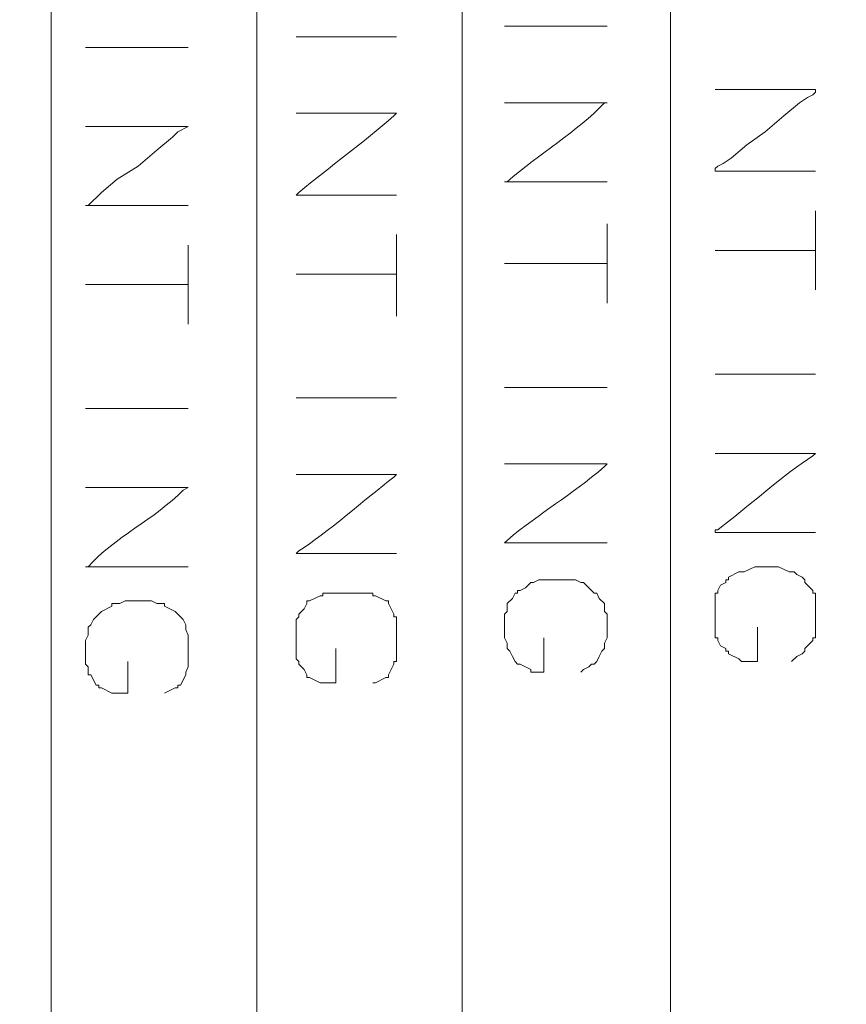
# Model space of a CAD drawing. Units: millimetres. Extents: x -95 to 95, y -136 to 137.
# Drawn here: x 55 to 61, y -129 to -121 of the extents above; entities that cross this region are included whole.
import ezdxf

# ---------------------------------------------------------------- set-up
doc = ezdxf.new("R2010")
doc.units = ezdxf.units.MM
doc.header["$MEASUREMENT"] = 0
doc.layers.add('layer 1', color=7, linetype='Continuous')

msp = doc.modelspace()

# ---------------------------------------------------------------- linework, layer by layer
at = {"layer": 'layer 1', "lineweight": 25}
msp.add_open_spline([(95.3558, -136.4826), (95.3558, -136.4826), (-95.377, -136.4826), (-95.377, -136.4826), (-95.377, -136.4826), (-95.377, -136.4826), (-95.377, 136.5462), (-95.377, 136.5462), (-95.377, 136.5462), (-95.377, 136.5462), (95.3558, 136.5462), (95.3558, 136.5462), (95.3558, 136.5462), (95.3558, 136.5462), (95.3558, -136.4826), (95.3558, -136.4826)], degree=3, knots=[0, 0, 0, 0, 0.2, 0.2, 0.2, 0.2, 0.4, 0.4, 0.4, 0.4, 0.6, 0.6, 0.6, 0.6, 1, 1, 1, 1], dxfattribs=at)
at = {"layer": 'layer 1', "lineweight": 15}
for points, knots in [([(54.9698, -81.8515), (54.9698, -81.8515), (54.9698, -81.8727), (54.9698, -81.8727), (54.9698, -81.8727), (54.9698, -99.2999), (54.9698, -116.7271), (54.9698, -134.1543), (54.9698, -134.1543), (54.9698, -134.1543), (54.9698, -134.1755), (54.9698, -134.1755)], [0, 0, 0, 0, 0.25, 0.25, 0.25, 0.25, 0.5, 0.5, 0.5, 0.5, 1, 1, 1, 1]), ([(56.6208, -81.8515), (56.6208, -81.8515), (56.6208, -81.8727), (56.6208, -81.8727), (56.6208, -81.8727), (56.6208, -99.2999), (56.6208, -116.7271), (56.6208, -134.1543), (56.6208, -134.1543), (56.6208, -134.1543), (56.6208, -134.1755), (56.6208, -134.1755)], [0, 0, 0, 0, 0.25, 0.25, 0.25, 0.25, 0.5, 0.5, 0.5, 0.5, 1, 1, 1, 1]), ([(58.2718, -134.1755), (58.2718, -134.1755), (58.2718, -134.1543), (58.2718, -134.1543), (58.2718, -134.1543), (58.2718, -116.7271), (58.2718, -99.2999), (58.2718, -81.8727), (58.2718, -81.8727), (58.2718, -81.8727), (58.2718, -81.8515), (58.2718, -81.8515)], [0, 0, 0, 0, 0.25, 0.25, 0.25, 0.25, 0.5, 0.5, 0.5, 0.5, 1, 1, 1, 1]), ([(59.944, -81.8515), (59.944, -81.8515), (59.944, -81.8727), (59.944, -81.8727), (59.944, -81.8727), (59.944, -99.2999), (59.944, -116.7271), (59.944, -134.1543), (59.944, -134.1543), (59.944, -134.1543), (59.944, -134.1755), (59.944, -134.1755)], [0, 0, 0, 0, 0.25, 0.25, 0.25, 0.25, 0.5, 0.5, 0.5, 0.5, 1, 1, 1, 1]), ([(58.6105, -120.8828), (58.6105, -120.8828), (58.6317, -120.8828), (58.6317, -120.8828), (58.6317, -120.8828), (58.8927, -120.8828), (59.1538, -120.8828), (59.4148, -120.8828), (59.4148, -120.8828), (59.4148, -120.8828), (59.436, -120.8828), (59.436, -120.8828)], [0, 0, 0, 0, 0.25, 0.25, 0.25, 0.25, 0.5, 0.5, 0.5, 0.5, 1, 1, 1, 1]), ([(56.9383, -120.9675), (56.9383, -120.9675), (56.9595, -120.9675), (56.9595, -120.9675), (56.9595, -120.9675), (57.2135, -120.9675), (57.4675, -120.9675), (57.7215, -120.9675), (57.7215, -120.9675), (57.7215, -120.9675), (57.7427, -120.9675), (57.7427, -120.9675)], [0, 0, 0, 0, 0.25, 0.25, 0.25, 0.25, 0.5, 0.5, 0.5, 0.5, 1, 1, 1, 1]), ([(55.245, -121.0522), (55.245, -121.0522), (55.2662, -121.0522), (55.2662, -121.0522), (55.2662, -121.0522), (55.5202, -121.0522), (55.7742, -121.0522), (56.0282, -121.0522), (56.0282, -121.0522), (56.0282, -121.0522), (56.0705, -121.0522), (56.0705, -121.0522)], [0, 0, 0, 0, 0.25, 0.25, 0.25, 0.25, 0.5, 0.5, 0.5, 0.5, 1, 1, 1, 1]), ([(61.1082, -121.3908), (61.1082, -121.3908), (61.087, -121.3908), (61.087, -121.3908), (61.087, -121.3908), (60.833, -121.3908), (60.579, -121.3908), (60.325, -121.3908), (60.325, -121.3908), (60.325, -121.3908), (60.3038, -121.3908), (60.3038, -121.3908)], [0, 0, 0, 0, 0.25, 0.25, 0.25, 0.25, 0.5, 0.5, 0.5, 0.5, 1, 1, 1, 1]), ([(61.1082, -121.3908), (61.1082, -121.3908), (61.1082, -121.412), (61.1082, -121.412), (61.1082, -121.412), (61.1082, -121.412), (61.087, -121.4332), (61.087, -121.4332), (61.087, -121.4332), (61.087, -121.4332), (61.0447, -121.4543), (61.0447, -121.4543), (61.0447, -121.4543), (61.0447, -121.4543), (60.9812, -121.4967), (60.9812, -121.4967), (60.9812, -121.4967), (60.9812, -121.4967), (60.8542, -121.6025), (60.8542, -121.6025), (60.8542, -121.6025), (60.8542, -121.6025), (60.706, -121.7295), (60.706, -121.7295), (60.706, -121.7295), (60.706, -121.7295), (60.5578, -121.8353), (60.5578, -121.8353), (60.5578, -121.8353), (60.5578, -121.8353), (60.4308, -121.9412), (60.4308, -121.9412), (60.4308, -121.9412), (60.4308, -121.9412), (60.3673, -121.9835), (60.3673, -121.9835), (60.3673, -121.9835), (60.3673, -121.9835), (60.325, -122.0047), (60.325, -122.0047), (60.325, -122.0047), (60.325, -122.0047), (60.3038, -122.0258), (60.3038, -122.0258), (60.3038, -122.0258), (60.3038, -122.0258), (60.3038, -122.047), (60.3038, -122.047)], [0, 0, 0, 0, 0.076923, 0.076923, 0.076923, 0.076923, 0.153846, 0.153846, 0.153846, 0.153846, 0.230769, 0.230769, 0.230769, 0.230769, 0.307692, 0.307692, 0.307692, 0.307692, 0.384615, 0.384615, 0.384615, 0.384615, 0.461538, 0.461538, 0.461538, 0.461538, 0.538462, 0.538462, 0.538462, 0.538462, 0.615385, 0.615385, 0.615385, 0.615385, 0.692308, 0.692308, 0.692308, 0.692308, 0.769231, 0.769231, 0.769231, 0.769231, 0.846154, 0.846154, 0.846154, 0.846154, 1, 1, 1, 1]), ([(59.436, -121.4967), (59.436, -121.4967), (59.4148, -121.4967), (59.4148, -121.4967), (59.4148, -121.4967), (59.1538, -121.4967), (58.8927, -121.4967), (58.6317, -121.4967), (58.6317, -121.4967), (58.6317, -121.4967), (58.6105, -121.4967), (58.6105, -121.4967)], [0, 0, 0, 0, 0.25, 0.25, 0.25, 0.25, 0.5, 0.5, 0.5, 0.5, 1, 1, 1, 1]), ([(59.436, -121.4967), (59.436, -121.4967), (59.4148, -121.4967), (59.4148, -121.4967), (59.4148, -121.4967), (59.1905, -121.7316), (58.8952, -121.9017), (58.6317, -122.1317), (58.6317, -122.1317), (58.6317, -122.1317), (58.6105, -122.1317), (58.6105, -122.1317)], [0, 0, 0, 0, 0.25, 0.25, 0.25, 0.25, 0.5, 0.5, 0.5, 0.5, 1, 1, 1, 1]), ([(57.7427, -121.5813), (57.7427, -121.5813), (57.7215, -121.5813), (57.7215, -121.5813), (57.7215, -121.5813), (57.4675, -121.5813), (57.2135, -121.5813), (56.9595, -121.5813), (56.9595, -121.5813), (56.9595, -121.5813), (56.9383, -121.5813), (56.9383, -121.5813)], [0, 0, 0, 0, 0.25, 0.25, 0.25, 0.25, 0.5, 0.5, 0.5, 0.5, 1, 1, 1, 1]), ([(57.7427, -121.5813), (57.7427, -121.5813), (57.7215, -121.6025), (57.7215, -121.6025), (57.7215, -121.6025), (57.4756, -121.8173), (57.2057, -122.0107), (56.9595, -122.2163), (56.9595, -122.2163), (56.9595, -122.2163), (56.9383, -122.2375), (56.9383, -122.2375)], [0, 0, 0, 0, 0.25, 0.25, 0.25, 0.25, 0.5, 0.5, 0.5, 0.5, 1, 1, 1, 1]), ([(56.0705, -121.6872), (56.0705, -121.6872), (56.0282, -121.6872), (56.0282, -121.6872), (56.0282, -121.6872), (55.7742, -121.6872), (55.5202, -121.6872), (55.2662, -121.6872), (55.2662, -121.6872), (55.2662, -121.6872), (55.245, -121.6872), (55.245, -121.6872)], [0, 0, 0, 0, 0.25, 0.25, 0.25, 0.25, 0.5, 0.5, 0.5, 0.5, 1, 1, 1, 1]), ([(56.0705, -121.6872), (56.0705, -121.6872), (55.9858, -121.7295), (55.9858, -121.7295), (55.9858, -121.7295), (55.9858, -121.7295), (55.9435, -121.7718), (55.9435, -121.7718), (55.9435, -121.7718), (55.9435, -121.7718), (55.8165, -121.8777), (55.8165, -121.8777), (55.8165, -121.8777), (55.8165, -121.8777), (55.6683, -122.0047), (55.6683, -122.0047), (55.6683, -122.0047), (55.6683, -122.0047), (55.499, -122.1105), (55.499, -122.1105), (55.499, -122.1105), (55.499, -122.1105), (55.372, -122.2163), (55.372, -122.2163), (55.372, -122.2163), (55.372, -122.2163), (55.2662, -122.3222), (55.2662, -122.3222), (55.2662, -122.3222), (55.2662, -122.3222), (55.245, -122.3222), (55.245, -122.3222)], [0, 0, 0, 0, 0.111111, 0.111111, 0.111111, 0.111111, 0.222222, 0.222222, 0.222222, 0.222222, 0.333333, 0.333333, 0.333333, 0.333333, 0.444444, 0.444444, 0.444444, 0.444444, 0.555556, 0.555556, 0.555556, 0.555556, 0.666667, 0.666667, 0.666667, 0.666667, 0.777778, 0.777778, 0.777778, 0.777778, 1, 1, 1, 1]), ([(61.1082, -122.047), (61.1082, -122.047), (61.087, -122.047), (61.087, -122.047), (61.087, -122.047), (60.833, -122.047), (60.579, -122.047), (60.325, -122.047), (60.325, -122.047), (60.325, -122.047), (60.3038, -122.047), (60.3038, -122.047)], [0, 0, 0, 0, 0.25, 0.25, 0.25, 0.25, 0.5, 0.5, 0.5, 0.5, 1, 1, 1, 1]), ([(59.436, -122.1317), (59.436, -122.1317), (59.4148, -122.1317), (59.4148, -122.1317), (59.4148, -122.1317), (59.1538, -122.1317), (58.8927, -122.1317), (58.6317, -122.1317), (58.6317, -122.1317), (58.6317, -122.1317), (58.6105, -122.1317), (58.6105, -122.1317)], [0, 0, 0, 0, 0.25, 0.25, 0.25, 0.25, 0.5, 0.5, 0.5, 0.5, 1, 1, 1, 1]), ([(57.7427, -122.2375), (57.7427, -122.2375), (57.7215, -122.2375), (57.7215, -122.2375), (57.7215, -122.2375), (57.4675, -122.2375), (57.2135, -122.2375), (56.9595, -122.2375), (56.9595, -122.2375), (56.9595, -122.2375), (56.9383, -122.2375), (56.9383, -122.2375)], [0, 0, 0, 0, 0.25, 0.25, 0.25, 0.25, 0.5, 0.5, 0.5, 0.5, 1, 1, 1, 1]), ([(56.0705, -122.3222), (56.0705, -122.3222), (56.0282, -122.3222), (56.0282, -122.3222), (56.0282, -122.3222), (55.7742, -122.3222), (55.5202, -122.3222), (55.2662, -122.3222), (55.2662, -122.3222), (55.2662, -122.3222), (55.245, -122.3222), (55.245, -122.3222)], [0, 0, 0, 0, 0.25, 0.25, 0.25, 0.25, 0.5, 0.5, 0.5, 0.5, 1, 1, 1, 1]), ([(61.1082, -122.3645), (61.1082, -122.3645), (61.1082, -122.3857), (61.1082, -122.3857), (61.1082, -122.3857), (61.1082, -122.5832), (61.1082, -122.7808), (61.1082, -122.9783), (61.1082, -122.9783), (61.1082, -122.9783), (61.1082, -122.9995), (61.1082, -122.9995)], [0, 0, 0, 0, 0.25, 0.25, 0.25, 0.25, 0.5, 0.5, 0.5, 0.5, 1, 1, 1, 1]), ([(59.436, -122.4703), (59.436, -122.4703), (59.436, -122.4915), (59.436, -122.4915), (59.436, -122.4915), (59.436, -122.6891), (59.436, -122.8866), (59.436, -123.0842), (59.436, -123.0842), (59.436, -123.0842), (59.436, -123.1053), (59.436, -123.1053)], [0, 0, 0, 0, 0.25, 0.25, 0.25, 0.25, 0.5, 0.5, 0.5, 0.5, 1, 1, 1, 1]), ([(57.7427, -122.555), (57.7427, -122.555), (57.7427, -122.5762), (57.7427, -122.5762), (57.7427, -122.5762), (57.7427, -122.7808), (57.7427, -122.9854), (57.7427, -123.19), (57.7427, -123.19), (57.7427, -123.19), (57.7427, -123.2112), (57.7427, -123.2112)], [0, 0, 0, 0, 0.25, 0.25, 0.25, 0.25, 0.5, 0.5, 0.5, 0.5, 1, 1, 1, 1]), ([(56.0705, -122.6397), (56.0705, -122.6397), (56.0705, -122.6608), (56.0705, -122.6608), (56.0705, -122.6608), (56.0705, -122.8584), (56.0705, -123.0559), (56.0705, -123.2535), (56.0705, -123.2535), (56.0705, -123.2535), (56.0705, -123.2747), (56.0705, -123.2747)], [0, 0, 0, 0, 0.25, 0.25, 0.25, 0.25, 0.5, 0.5, 0.5, 0.5, 1, 1, 1, 1]), ([(60.3038, -122.682), (60.3038, -122.682), (60.325, -122.682), (60.325, -122.682), (60.325, -122.682), (60.579, -122.682), (60.833, -122.682), (61.087, -122.682), (61.087, -122.682), (61.087, -122.682), (61.1082, -122.682), (61.1082, -122.682)], [0, 0, 0, 0, 0.25, 0.25, 0.25, 0.25, 0.5, 0.5, 0.5, 0.5, 1, 1, 1, 1]), ([(58.6105, -122.7878), (58.6105, -122.7878), (58.6317, -122.7878), (58.6317, -122.7878), (58.6317, -122.7878), (58.8927, -122.7878), (59.1538, -122.7878), (59.4148, -122.7878), (59.4148, -122.7878), (59.4148, -122.7878), (59.436, -122.7878), (59.436, -122.7878)], [0, 0, 0, 0, 0.25, 0.25, 0.25, 0.25, 0.5, 0.5, 0.5, 0.5, 1, 1, 1, 1]), ([(56.9383, -122.8725), (56.9383, -122.8725), (56.9595, -122.8725), (56.9595, -122.8725), (56.9595, -122.8725), (57.2135, -122.8725), (57.4675, -122.8725), (57.7215, -122.8725), (57.7215, -122.8725), (57.7215, -122.8725), (57.7427, -122.8725), (57.7427, -122.8725)], [0, 0, 0, 0, 0.25, 0.25, 0.25, 0.25, 0.5, 0.5, 0.5, 0.5, 1, 1, 1, 1]), ([(55.245, -122.9572), (55.245, -122.9572), (55.2662, -122.9572), (55.2662, -122.9572), (55.2662, -122.9572), (55.5202, -122.9572), (55.7742, -122.9572), (56.0282, -122.9572), (56.0282, -122.9572), (56.0282, -122.9572), (56.0705, -122.9572), (56.0705, -122.9572)], [0, 0, 0, 0, 0.25, 0.25, 0.25, 0.25, 0.5, 0.5, 0.5, 0.5, 1, 1, 1, 1]), ([(60.3038, -123.6768), (60.3038, -123.6768), (60.325, -123.6768), (60.325, -123.6768), (60.325, -123.6768), (60.579, -123.6768), (60.833, -123.6768), (61.087, -123.6768), (61.087, -123.6768), (61.087, -123.6768), (61.1082, -123.6768), (61.1082, -123.6768)], [0, 0, 0, 0, 0.25, 0.25, 0.25, 0.25, 0.5, 0.5, 0.5, 0.5, 1, 1, 1, 1]), ([(58.6105, -123.7827), (58.6105, -123.7827), (58.6317, -123.7827), (58.6317, -123.7827), (58.6317, -123.7827), (58.8927, -123.7827), (59.1538, -123.7827), (59.4148, -123.7827), (59.4148, -123.7827), (59.4148, -123.7827), (59.436, -123.7827), (59.436, -123.7827)], [0, 0, 0, 0, 0.25, 0.25, 0.25, 0.25, 0.5, 0.5, 0.5, 0.5, 1, 1, 1, 1]), ([(56.9383, -123.8673), (56.9383, -123.8673), (56.9595, -123.8673), (56.9595, -123.8673), (56.9595, -123.8673), (57.2135, -123.8673), (57.4675, -123.8673), (57.7215, -123.8673), (57.7215, -123.8673), (57.7215, -123.8673), (57.7427, -123.8673), (57.7427, -123.8673)], [0, 0, 0, 0, 0.25, 0.25, 0.25, 0.25, 0.5, 0.5, 0.5, 0.5, 1, 1, 1, 1]), ([(55.245, -123.952), (55.245, -123.952), (55.2662, -123.952), (55.2662, -123.952), (55.2662, -123.952), (55.5202, -123.952), (55.7742, -123.952), (56.0282, -123.952), (56.0282, -123.952), (56.0282, -123.952), (56.0705, -123.952), (56.0705, -123.952)], [0, 0, 0, 0, 0.25, 0.25, 0.25, 0.25, 0.5, 0.5, 0.5, 0.5, 1, 1, 1, 1]), ([(61.1082, -124.3118), (61.1082, -124.3118), (61.087, -124.3118), (61.087, -124.3118), (61.087, -124.3118), (60.833, -124.3118), (60.579, -124.3118), (60.325, -124.3118), (60.325, -124.3118), (60.325, -124.3118), (60.3038, -124.3118), (60.3038, -124.3118)], [0, 0, 0, 0, 0.25, 0.25, 0.25, 0.25, 0.5, 0.5, 0.5, 0.5, 1, 1, 1, 1]), ([(61.1082, -124.3118), (61.1082, -124.3118), (61.087, -124.333), (61.087, -124.333), (61.087, -124.333), (60.8711, -124.4685), (60.549, -124.7542), (60.325, -124.9257), (60.325, -124.9257), (60.325, -124.9257), (60.3038, -124.9257), (60.3038, -124.9257), (60.3038, -124.9257), (60.3038, -124.9257), (60.3038, -124.9468), (60.3038, -124.9468)], [0, 0, 0, 0, 0.2, 0.2, 0.2, 0.2, 0.4, 0.4, 0.4, 0.4, 0.6, 0.6, 0.6, 0.6, 1, 1, 1, 1]), ([(59.436, -124.3965), (59.436, -124.3965), (59.4148, -124.3965), (59.4148, -124.3965), (59.4148, -124.3965), (59.1538, -124.3965), (58.8927, -124.3965), (58.6317, -124.3965), (58.6317, -124.3965), (58.6317, -124.3965), (58.6105, -124.3965), (58.6105, -124.3965)], [0, 0, 0, 0, 0.25, 0.25, 0.25, 0.25, 0.5, 0.5, 0.5, 0.5, 1, 1, 1, 1]), ([(59.436, -124.3965), (59.436, -124.3965), (59.4148, -124.4177), (59.4148, -124.4177), (59.4148, -124.4177), (59.1294, -124.6636), (58.9132, -124.774), (58.6317, -125.0103), (58.6317, -125.0103), (58.6317, -125.0103), (58.6105, -125.0315), (58.6105, -125.0315)], [0, 0, 0, 0, 0.25, 0.25, 0.25, 0.25, 0.5, 0.5, 0.5, 0.5, 1, 1, 1, 1]), ([(57.7427, -124.4812), (57.7427, -124.4812), (57.7215, -124.4812), (57.7215, -124.4812), (57.7215, -124.4812), (57.4675, -124.4812), (57.2135, -124.4812), (56.9595, -124.4812), (56.9595, -124.4812), (56.9595, -124.4812), (56.9383, -124.4812), (56.9383, -124.4812)], [0, 0, 0, 0, 0.25, 0.25, 0.25, 0.25, 0.5, 0.5, 0.5, 0.5, 1, 1, 1, 1]), ([(57.7427, -124.4812), (57.7427, -124.4812), (57.7215, -124.5023), (57.7215, -124.5023), (57.7215, -124.5023), (57.4975, -124.6738), (57.1754, -124.9595), (56.9595, -125.095), (56.9595, -125.095), (56.9595, -125.095), (56.9383, -125.1162), (56.9383, -125.1162)], [0, 0, 0, 0, 0.25, 0.25, 0.25, 0.25, 0.5, 0.5, 0.5, 0.5, 1, 1, 1, 1]), ([(56.0705, -124.587), (56.0705, -124.587), (56.0282, -124.587), (56.0282, -124.587), (56.0282, -124.587), (55.7742, -124.587), (55.5202, -124.587), (55.2662, -124.587), (55.2662, -124.587), (55.2662, -124.587), (55.245, -124.587), (55.245, -124.587)], [0, 0, 0, 0, 0.25, 0.25, 0.25, 0.25, 0.5, 0.5, 0.5, 0.5, 1, 1, 1, 1]), ([(56.0705, -124.587), (56.0705, -124.587), (56.0282, -124.6082), (56.0282, -124.6082), (56.0282, -124.6082), (55.8066, -124.835), (55.4732, -124.9895), (55.2662, -125.222), (55.2662, -125.222), (55.2662, -125.222), (55.245, -125.222), (55.245, -125.222)], [0, 0, 0, 0, 0.25, 0.25, 0.25, 0.25, 0.5, 0.5, 0.5, 0.5, 1, 1, 1, 1]), ([(61.1082, -124.9468), (61.1082, -124.9468), (61.087, -124.9468), (61.087, -124.9468), (61.087, -124.9468), (60.833, -124.9468), (60.579, -124.9468), (60.325, -124.9468), (60.325, -124.9468), (60.325, -124.9468), (60.3038, -124.9468), (60.3038, -124.9468)], [0, 0, 0, 0, 0.25, 0.25, 0.25, 0.25, 0.5, 0.5, 0.5, 0.5, 1, 1, 1, 1]), ([(59.436, -125.0315), (59.436, -125.0315), (59.4148, -125.0315), (59.4148, -125.0315), (59.4148, -125.0315), (59.1538, -125.0315), (58.8927, -125.0315), (58.6317, -125.0315), (58.6317, -125.0315), (58.6317, -125.0315), (58.6105, -125.0315), (58.6105, -125.0315)], [0, 0, 0, 0, 0.25, 0.25, 0.25, 0.25, 0.5, 0.5, 0.5, 0.5, 1, 1, 1, 1]), ([(57.7427, -125.1162), (57.7427, -125.1162), (57.7215, -125.1162), (57.7215, -125.1162), (57.7215, -125.1162), (57.4675, -125.1162), (57.2135, -125.1162), (56.9595, -125.1162), (56.9595, -125.1162), (56.9595, -125.1162), (56.9383, -125.1162), (56.9383, -125.1162)], [0, 0, 0, 0, 0.25, 0.25, 0.25, 0.25, 0.5, 0.5, 0.5, 0.5, 1, 1, 1, 1]), ([(56.0705, -125.222), (56.0705, -125.222), (56.0282, -125.222), (56.0282, -125.222), (56.0282, -125.222), (55.7742, -125.222), (55.5202, -125.222), (55.2662, -125.222), (55.2662, -125.222), (55.2662, -125.222), (55.245, -125.222), (55.245, -125.222)], [0, 0, 0, 0, 0.25, 0.25, 0.25, 0.25, 0.5, 0.5, 0.5, 0.5, 1, 1, 1, 1]), ([(60.6425, -125.222), (60.6425, -125.222), (60.6213, -125.222), (60.6213, -125.222), (60.6213, -125.222), (60.6213, -125.222), (60.5367, -125.2643), (60.5367, -125.2643), (60.5367, -125.2643), (60.5367, -125.2643), (60.5155, -125.2643), (60.5155, -125.2643)], [0, 0, 0, 0, 0.25, 0.25, 0.25, 0.25, 0.5, 0.5, 0.5, 0.5, 1, 1, 1, 1]), ([(60.9177, -125.2643), (60.9177, -125.2643), (60.8965, -125.2643), (60.8965, -125.2643), (60.8965, -125.2643), (60.8965, -125.2643), (60.8118, -125.222), (60.8118, -125.222), (60.8118, -125.222), (60.8118, -125.222), (60.7907, -125.222), (60.7907, -125.222)], [0, 0, 0, 0, 0.25, 0.25, 0.25, 0.25, 0.5, 0.5, 0.5, 0.5, 1, 1, 1, 1]), ([(60.5155, -125.2643), (60.5155, -125.2643), (60.4943, -125.2643), (60.4943, -125.2643), (60.4943, -125.2643), (60.4943, -125.2643), (60.4097, -125.3067), (60.4097, -125.3067), (60.4097, -125.3067), (60.4097, -125.3067), (60.4097, -125.3278), (60.4097, -125.3278), (60.4097, -125.3278), (60.4097, -125.3278), (60.3885, -125.3278), (60.3885, -125.3278)], [0, 0, 0, 0, 0.2, 0.2, 0.2, 0.2, 0.4, 0.4, 0.4, 0.4, 0.6, 0.6, 0.6, 0.6, 1, 1, 1, 1]), ([(60.9177, -125.2643), (60.9177, -125.2643), (60.9388, -125.2643), (60.9388, -125.2643), (60.9388, -125.2643), (60.9388, -125.2643), (60.96, -125.2855), (60.96, -125.2855), (60.96, -125.2855), (60.96, -125.2855), (61.0023, -125.3067), (61.0023, -125.3067), (61.0023, -125.3067), (61.0023, -125.3067), (61.0235, -125.3278), (61.0235, -125.3278)], [0, 0, 0, 0, 0.2, 0.2, 0.2, 0.2, 0.4, 0.4, 0.4, 0.4, 0.6, 0.6, 0.6, 0.6, 1, 1, 1, 1]), ([(58.8433, -125.349), (58.8433, -125.349), (58.8222, -125.349), (58.8222, -125.349), (58.8222, -125.349), (58.8222, -125.349), (58.7798, -125.3913), (58.7798, -125.3913), (58.7798, -125.3913), (58.7798, -125.3913), (58.7375, -125.4125), (58.7375, -125.4125), (58.7375, -125.4125), (58.7375, -125.4125), (58.7163, -125.4125), (58.7163, -125.4125), (58.7163, -125.4125), (58.7163, -125.4125), (58.7163, -125.4337), (58.7163, -125.4337)], [0, 0, 0, 0, 0.166667, 0.166667, 0.166667, 0.166667, 0.333333, 0.333333, 0.333333, 0.333333, 0.5, 0.5, 0.5, 0.5, 0.666667, 0.666667, 0.666667, 0.666667, 1, 1, 1, 1]), ([(58.9492, -125.3278), (58.9492, -125.3278), (58.8857, -125.3278), (58.8857, -125.3278), (58.8857, -125.3278), (58.8857, -125.3278), (58.8433, -125.349), (58.8433, -125.349)], [0, 0, 0, 0, 0.333333, 0.333333, 0.333333, 0.333333, 1, 1, 1, 1]), ([(59.2243, -125.349), (59.2243, -125.349), (59.182, -125.3278), (59.182, -125.3278), (59.182, -125.3278), (59.182, -125.3278), (59.1185, -125.3278), (59.1185, -125.3278)], [0, 0, 0, 0, 0.333333, 0.333333, 0.333333, 0.333333, 1, 1, 1, 1]), ([(59.2243, -125.349), (59.2243, -125.349), (59.2455, -125.349), (59.2455, -125.349), (59.2455, -125.349), (59.2455, -125.349), (59.2878, -125.3913), (59.2878, -125.3913), (59.2878, -125.3913), (59.2878, -125.3913), (59.309, -125.4125), (59.309, -125.4125), (59.309, -125.4125), (59.309, -125.4125), (59.3302, -125.4337), (59.3302, -125.4337)], [0, 0, 0, 0, 0.2, 0.2, 0.2, 0.2, 0.4, 0.4, 0.4, 0.4, 0.6, 0.6, 0.6, 0.6, 1, 1, 1, 1]), ([(60.3885, -125.3278), (60.3885, -125.3278), (60.3885, -125.349), (60.3885, -125.349), (60.3885, -125.349), (60.3885, -125.349), (60.3462, -125.3702), (60.3462, -125.3702), (60.3462, -125.3702), (60.3462, -125.3702), (60.325, -125.4125), (60.325, -125.4125), (60.325, -125.4125), (60.325, -125.4125), (60.325, -125.4337), (60.325, -125.4337)], [0, 0, 0, 0, 0.2, 0.2, 0.2, 0.2, 0.4, 0.4, 0.4, 0.4, 0.6, 0.6, 0.6, 0.6, 1, 1, 1, 1]), ([(61.0235, -125.3278), (61.0235, -125.3278), (61.0235, -125.349), (61.0235, -125.349), (61.0235, -125.349), (61.0235, -125.349), (61.087, -125.4125), (61.087, -125.4125), (61.087, -125.4125), (61.087, -125.4125), (61.087, -125.4337), (61.087, -125.4337)], [0, 0, 0, 0, 0.25, 0.25, 0.25, 0.25, 0.5, 0.5, 0.5, 0.5, 1, 1, 1, 1]), ([(57.15, -125.4337), (57.15, -125.4337), (57.15, -125.4548), (57.15, -125.4548), (57.15, -125.4548), (57.15, -125.4548), (57.1288, -125.4548), (57.1288, -125.4548), (57.1288, -125.4548), (57.1288, -125.4548), (57.0442, -125.4972), (57.0442, -125.4972), (57.0442, -125.4972), (57.0442, -125.4972), (57.023, -125.4972), (57.023, -125.4972)], [0, 0, 0, 0, 0.2, 0.2, 0.2, 0.2, 0.4, 0.4, 0.4, 0.4, 0.6, 0.6, 0.6, 0.6, 1, 1, 1, 1]), ([(57.5522, -125.4337), (57.5522, -125.4337), (57.5522, -125.4548), (57.5522, -125.4548), (57.5522, -125.4548), (57.5522, -125.4548), (57.5733, -125.4548), (57.5733, -125.4548), (57.5733, -125.4548), (57.5733, -125.4548), (57.658, -125.4972), (57.658, -125.4972), (57.658, -125.4972), (57.658, -125.4972), (57.6792, -125.4972), (57.6792, -125.4972)], [0, 0, 0, 0, 0.2, 0.2, 0.2, 0.2, 0.4, 0.4, 0.4, 0.4, 0.6, 0.6, 0.6, 0.6, 1, 1, 1, 1]), ([(58.7163, -125.4337), (58.7163, -125.4337), (58.6952, -125.4337), (58.6952, -125.4337), (58.6952, -125.4337), (58.6952, -125.4337), (58.674, -125.476), (58.674, -125.476), (58.674, -125.476), (58.674, -125.476), (58.6317, -125.5183), (58.6317, -125.5183)], [0, 0, 0, 0, 0.25, 0.25, 0.25, 0.25, 0.5, 0.5, 0.5, 0.5, 1, 1, 1, 1]), ([(59.3302, -125.4337), (59.3302, -125.4337), (59.3513, -125.4337), (59.3513, -125.4337), (59.3513, -125.4337), (59.3513, -125.4337), (59.3725, -125.476), (59.3725, -125.476), (59.3725, -125.476), (59.3725, -125.476), (59.4148, -125.5183), (59.4148, -125.5183)], [0, 0, 0, 0, 0.25, 0.25, 0.25, 0.25, 0.5, 0.5, 0.5, 0.5, 1, 1, 1, 1]), ([(60.325, -125.4337), (60.325, -125.4337), (60.3038, -125.4337), (60.3038, -125.4337), (60.3038, -125.4337), (60.3038, -125.4337), (60.3038, -125.5183), (60.3038, -125.5183)], [0, 0, 0, 0, 0.333333, 0.333333, 0.333333, 0.333333, 1, 1, 1, 1]), ([(61.1082, -125.5183), (61.1082, -125.5183), (61.1082, -125.4337), (61.1082, -125.4337), (61.1082, -125.4337), (61.1082, -125.4337), (61.087, -125.4337), (61.087, -125.4337)], [0, 0, 0, 0, 0.333333, 0.333333, 0.333333, 0.333333, 1, 1, 1, 1]), ([(55.4778, -125.5183), (55.4778, -125.5183), (55.4567, -125.5183), (55.4567, -125.5183), (55.4567, -125.5183), (55.4567, -125.5183), (55.4567, -125.5395), (55.4567, -125.5395), (55.4567, -125.5395), (55.4567, -125.5395), (55.372, -125.5818), (55.372, -125.5818), (55.372, -125.5818), (55.372, -125.5818), (55.3508, -125.603), (55.3508, -125.603)], [0, 0, 0, 0, 0.2, 0.2, 0.2, 0.2, 0.4, 0.4, 0.4, 0.4, 0.6, 0.6, 0.6, 0.6, 1, 1, 1, 1]), ([(55.5837, -125.4972), (55.5837, -125.4972), (55.5625, -125.4972), (55.5625, -125.4972), (55.5625, -125.4972), (55.5625, -125.4972), (55.5202, -125.5183), (55.5202, -125.5183), (55.5202, -125.5183), (55.5202, -125.5183), (55.4778, -125.5183), (55.4778, -125.5183)], [0, 0, 0, 0, 0.25, 0.25, 0.25, 0.25, 0.5, 0.5, 0.5, 0.5, 1, 1, 1, 1]), ([(55.88, -125.5183), (55.88, -125.5183), (55.8165, -125.5183), (55.8165, -125.5183), (55.8165, -125.5183), (55.8165, -125.5183), (55.7742, -125.4972), (55.7742, -125.4972), (55.7742, -125.4972), (55.7742, -125.4972), (55.753, -125.4972), (55.753, -125.4972)], [0, 0, 0, 0, 0.25, 0.25, 0.25, 0.25, 0.5, 0.5, 0.5, 0.5, 1, 1, 1, 1]), ([(55.88, -125.5183), (55.88, -125.5183), (55.88, -125.5395), (55.88, -125.5395), (55.88, -125.5395), (55.88, -125.5395), (55.9647, -125.5818), (55.9647, -125.5818), (55.9647, -125.5818), (55.9647, -125.5818), (55.9858, -125.603), (55.9858, -125.603)], [0, 0, 0, 0, 0.25, 0.25, 0.25, 0.25, 0.5, 0.5, 0.5, 0.5, 1, 1, 1, 1]), ([(57.023, -125.4972), (57.023, -125.4972), (57.023, -125.5183), (57.023, -125.5183), (57.023, -125.5183), (57.023, -125.5183), (57.0018, -125.5607), (57.0018, -125.5607), (57.0018, -125.5607), (57.0018, -125.5607), (56.9595, -125.603), (56.9595, -125.603), (56.9595, -125.603), (56.9595, -125.603), (56.9595, -125.6242), (56.9595, -125.6242)], [0, 0, 0, 0, 0.2, 0.2, 0.2, 0.2, 0.4, 0.4, 0.4, 0.4, 0.6, 0.6, 0.6, 0.6, 1, 1, 1, 1]), ([(57.6792, -125.4972), (57.6792, -125.4972), (57.6792, -125.5183), (57.6792, -125.5183), (57.6792, -125.5183), (57.6792, -125.5183), (57.7215, -125.603), (57.7215, -125.603), (57.7215, -125.603), (57.7215, -125.603), (57.7215, -125.6242), (57.7215, -125.6242), (57.7215, -125.6242), (57.7215, -125.6242), (57.7427, -125.6242), (57.7427, -125.6242)], [0, 0, 0, 0, 0.2, 0.2, 0.2, 0.2, 0.4, 0.4, 0.4, 0.4, 0.6, 0.6, 0.6, 0.6, 1, 1, 1, 1]), ([(58.6317, -125.5183), (58.6317, -125.5183), (58.6317, -125.5818), (58.6317, -125.5818), (58.6317, -125.5818), (58.6317, -125.5818), (58.6105, -125.603), (58.6105, -125.603), (58.6105, -125.603), (58.6105, -125.603), (58.6105, -125.6242), (58.6105, -125.6242)], [0, 0, 0, 0, 0.25, 0.25, 0.25, 0.25, 0.5, 0.5, 0.5, 0.5, 1, 1, 1, 1]), ([(59.436, -125.6242), (59.436, -125.6242), (59.436, -125.603), (59.436, -125.603), (59.436, -125.603), (59.436, -125.603), (59.4148, -125.5818), (59.4148, -125.5818), (59.4148, -125.5818), (59.4148, -125.5818), (59.4148, -125.5183), (59.4148, -125.5183)], [0, 0, 0, 0, 0.25, 0.25, 0.25, 0.25, 0.5, 0.5, 0.5, 0.5, 1, 1, 1, 1]), ([(55.3508, -125.603), (55.3508, -125.603), (55.3085, -125.6453), (55.3085, -125.6453), (55.3085, -125.6453), (55.3085, -125.6453), (55.2873, -125.6877), (55.2873, -125.6877), (55.2873, -125.6877), (55.2873, -125.6877), (55.2662, -125.7088), (55.2662, -125.7088)], [0, 0, 0, 0, 0.25, 0.25, 0.25, 0.25, 0.5, 0.5, 0.5, 0.5, 1, 1, 1, 1]), ([(55.9858, -125.603), (55.9858, -125.603), (56.0282, -125.6453), (56.0282, -125.6453), (56.0282, -125.6453), (56.0282, -125.6453), (56.0493, -125.6877), (56.0493, -125.6877), (56.0493, -125.6877), (56.0493, -125.6877), (56.0493, -125.7088), (56.0493, -125.7088)], [0, 0, 0, 0, 0.25, 0.25, 0.25, 0.25, 0.5, 0.5, 0.5, 0.5, 1, 1, 1, 1]), ([(56.9595, -125.6242), (56.9595, -125.6242), (56.9383, -125.6453), (56.9383, -125.6453), (56.9383, -125.6453), (56.9383, -125.6453), (56.9383, -125.73), (56.9383, -125.73)], [0, 0, 0, 0, 0.333333, 0.333333, 0.333333, 0.333333, 1, 1, 1, 1]), ([(60.3038, -125.6877), (60.3038, -125.6877), (60.3038, -125.7935), (60.3038, -125.7935), (60.3038, -125.7935), (60.3038, -125.7935), (60.325, -125.7935), (60.325, -125.7935), (60.325, -125.7935), (60.325, -125.7935), (60.325, -125.8147), (60.325, -125.8147), (60.325, -125.8147), (60.325, -125.8147), (60.3462, -125.857), (60.3462, -125.857), (60.3462, -125.857), (60.3462, -125.857), (60.3885, -125.8782), (60.3885, -125.8782), (60.3885, -125.8782), (60.3885, -125.8782), (60.3885, -125.8993), (60.3885, -125.8993), (60.3885, -125.8993), (60.3885, -125.8993), (60.4097, -125.8993), (60.4097, -125.8993), (60.4097, -125.8993), (60.4097, -125.8993), (60.4097, -125.9205), (60.4097, -125.9205), (60.4097, -125.9205), (60.4097, -125.9205), (60.4943, -125.9628), (60.4943, -125.9628), (60.4943, -125.9628), (60.4943, -125.9628), (60.5155, -125.984), (60.5155, -125.984)], [0, 0, 0, 0, 0.090909, 0.090909, 0.090909, 0.090909, 0.181818, 0.181818, 0.181818, 0.181818, 0.272727, 0.272727, 0.272727, 0.272727, 0.363636, 0.363636, 0.363636, 0.363636, 0.454545, 0.454545, 0.454545, 0.454545, 0.545455, 0.545455, 0.545455, 0.545455, 0.636364, 0.636364, 0.636364, 0.636364, 0.727273, 0.727273, 0.727273, 0.727273, 0.818182, 0.818182, 0.818182, 0.818182, 1, 1, 1, 1]), ([(61.1082, -125.6877), (61.1082, -125.6877), (61.1082, -125.7935), (61.1082, -125.7935), (61.1082, -125.7935), (61.1082, -125.7935), (61.087, -125.7935), (61.087, -125.7935), (61.087, -125.7935), (61.087, -125.7935), (61.087, -125.8147), (61.087, -125.8147), (61.087, -125.8147), (61.087, -125.8147), (61.0235, -125.8782), (61.0235, -125.8782), (61.0235, -125.8782), (61.0235, -125.8782), (61.0235, -125.8993), (61.0235, -125.8993), (61.0235, -125.8993), (61.0235, -125.8993), (61.0023, -125.9205), (61.0023, -125.9205), (61.0023, -125.9205), (61.0023, -125.9205), (60.96, -125.9417), (60.96, -125.9417), (60.96, -125.9417), (60.96, -125.9417), (60.9177, -125.984), (60.9177, -125.984)], [0, 0, 0, 0, 0.111111, 0.111111, 0.111111, 0.111111, 0.222222, 0.222222, 0.222222, 0.222222, 0.333333, 0.333333, 0.333333, 0.333333, 0.444444, 0.444444, 0.444444, 0.444444, 0.555556, 0.555556, 0.555556, 0.555556, 0.666667, 0.666667, 0.666667, 0.666667, 0.777778, 0.777778, 0.777778, 0.777778, 1, 1, 1, 1]), ([(55.2662, -125.7088), (55.2662, -125.7088), (55.2662, -125.7723), (55.2662, -125.7723), (55.2662, -125.7723), (55.2662, -125.7723), (55.245, -125.8147), (55.245, -125.8147)], [0, 0, 0, 0, 0.333333, 0.333333, 0.333333, 0.333333, 1, 1, 1, 1]), ([(56.0705, -125.8147), (56.0705, -125.8147), (56.0705, -125.7723), (56.0705, -125.7723), (56.0705, -125.7723), (56.0705, -125.7723), (56.0493, -125.73), (56.0493, -125.73), (56.0493, -125.73), (56.0493, -125.73), (56.0493, -125.7088), (56.0493, -125.7088)], [0, 0, 0, 0, 0.25, 0.25, 0.25, 0.25, 0.5, 0.5, 0.5, 0.5, 1, 1, 1, 1]), ([(60.5155, -125.984), (60.5155, -125.984), (60.6425, -125.984), (60.6425, -125.984), (60.6425, -125.984), (60.6425, -125.984), (60.6425, -125.7088), (60.6425, -125.7088)], [0, 0, 0, 0, 0.333333, 0.333333, 0.333333, 0.333333, 1, 1, 1, 1]), ([(58.6105, -125.7935), (58.6105, -125.7935), (58.6317, -125.8358), (58.6317, -125.8358), (58.6317, -125.8358), (58.6317, -125.8358), (58.6317, -125.8782), (58.6317, -125.8782), (58.6317, -125.8782), (58.6317, -125.8782), (58.6528, -125.8993), (58.6528, -125.8993), (58.6528, -125.8993), (58.6528, -125.8993), (58.674, -125.9417), (58.674, -125.9417), (58.674, -125.9417), (58.674, -125.9417), (58.6952, -125.984), (58.6952, -125.984), (58.6952, -125.984), (58.6952, -125.984), (58.7163, -126.0052), (58.7163, -126.0052), (58.7163, -126.0052), (58.7163, -126.0052), (58.7375, -126.0052), (58.7375, -126.0052), (58.7375, -126.0052), (58.7375, -126.0052), (58.8222, -126.0475), (58.8222, -126.0475), (58.8222, -126.0475), (58.8222, -126.0475), (58.8222, -126.0687), (58.8222, -126.0687), (58.8222, -126.0687), (58.8222, -126.0687), (58.8433, -126.0687), (58.8433, -126.0687)], [0, 0, 0, 0, 0.090909, 0.090909, 0.090909, 0.090909, 0.181818, 0.181818, 0.181818, 0.181818, 0.272727, 0.272727, 0.272727, 0.272727, 0.363636, 0.363636, 0.363636, 0.363636, 0.454545, 0.454545, 0.454545, 0.454545, 0.545455, 0.545455, 0.545455, 0.545455, 0.636364, 0.636364, 0.636364, 0.636364, 0.727273, 0.727273, 0.727273, 0.727273, 0.818182, 0.818182, 0.818182, 0.818182, 1, 1, 1, 1]), ([(58.8433, -126.0687), (58.8433, -126.0687), (58.928, -126.0687), (58.928, -126.0687), (58.928, -126.0687), (58.928, -126.0687), (58.928, -125.7935), (58.928, -125.7935)], [0, 0, 0, 0, 0.333333, 0.333333, 0.333333, 0.333333, 1, 1, 1, 1]), ([(59.436, -125.7935), (59.436, -125.7935), (59.4148, -125.8358), (59.4148, -125.8358), (59.4148, -125.8358), (59.4148, -125.8358), (59.4148, -125.8782), (59.4148, -125.8782), (59.4148, -125.8782), (59.4148, -125.8782), (59.3937, -125.8993), (59.3937, -125.8993), (59.3937, -125.8993), (59.3937, -125.8993), (59.3725, -125.9417), (59.3725, -125.9417), (59.3725, -125.9417), (59.3725, -125.9417), (59.3513, -125.984), (59.3513, -125.984), (59.3513, -125.984), (59.3513, -125.984), (59.3302, -126.0052), (59.3302, -126.0052), (59.3302, -126.0052), (59.3302, -126.0052), (59.309, -126.0052), (59.309, -126.0052), (59.309, -126.0052), (59.309, -126.0052), (59.2878, -126.0263), (59.2878, -126.0263), (59.2878, -126.0263), (59.2878, -126.0263), (59.2455, -126.0475), (59.2455, -126.0475), (59.2455, -126.0475), (59.2455, -126.0475), (59.2243, -126.0687), (59.2243, -126.0687)], [0, 0, 0, 0, 0.090909, 0.090909, 0.090909, 0.090909, 0.181818, 0.181818, 0.181818, 0.181818, 0.272727, 0.272727, 0.272727, 0.272727, 0.363636, 0.363636, 0.363636, 0.363636, 0.454545, 0.454545, 0.454545, 0.454545, 0.545455, 0.545455, 0.545455, 0.545455, 0.636364, 0.636364, 0.636364, 0.636364, 0.727273, 0.727273, 0.727273, 0.727273, 0.818182, 0.818182, 0.818182, 0.818182, 1, 1, 1, 1]), ([(56.9383, -125.8782), (56.9383, -125.8782), (56.9383, -125.9628), (56.9383, -125.9628), (56.9383, -125.9628), (56.9383, -125.9628), (56.9595, -125.984), (56.9595, -125.984), (56.9595, -125.984), (56.9595, -125.984), (56.9595, -126.0052), (56.9595, -126.0052), (56.9595, -126.0052), (56.9595, -126.0052), (57.0018, -126.0475), (57.0018, -126.0475), (57.0018, -126.0475), (57.0018, -126.0475), (57.023, -126.0898), (57.023, -126.0898), (57.023, -126.0898), (57.023, -126.0898), (57.023, -126.111), (57.023, -126.111), (57.023, -126.111), (57.023, -126.111), (57.0442, -126.111), (57.0442, -126.111), (57.0442, -126.111), (57.0442, -126.111), (57.1288, -126.1533), (57.1288, -126.1533), (57.1288, -126.1533), (57.1288, -126.1533), (57.15, -126.1533), (57.15, -126.1533)], [0, 0, 0, 0, 0.1, 0.1, 0.1, 0.1, 0.2, 0.2, 0.2, 0.2, 0.3, 0.3, 0.3, 0.3, 0.4, 0.4, 0.4, 0.4, 0.5, 0.5, 0.5, 0.5, 0.6, 0.6, 0.6, 0.6, 0.7, 0.7, 0.7, 0.7, 0.8, 0.8, 0.8, 0.8, 1, 1, 1, 1]), ([(57.15, -126.1533), (57.15, -126.1533), (57.2558, -126.1533), (57.2558, -126.1533), (57.2558, -126.1533), (57.2558, -126.1533), (57.2558, -125.8782), (57.2558, -125.8782)], [0, 0, 0, 0, 0.333333, 0.333333, 0.333333, 0.333333, 1, 1, 1, 1]), ([(57.7427, -125.8782), (57.7427, -125.8782), (57.7427, -125.984), (57.7427, -125.984), (57.7427, -125.984), (57.7427, -125.984), (57.7215, -125.984), (57.7215, -125.984), (57.7215, -125.984), (57.7215, -125.984), (57.7215, -126.0052), (57.7215, -126.0052), (57.7215, -126.0052), (57.7215, -126.0052), (57.6792, -126.0898), (57.6792, -126.0898), (57.6792, -126.0898), (57.6792, -126.0898), (57.6792, -126.111), (57.6792, -126.111), (57.6792, -126.111), (57.6792, -126.111), (57.658, -126.111), (57.658, -126.111), (57.658, -126.111), (57.658, -126.111), (57.5733, -126.1533), (57.5733, -126.1533), (57.5733, -126.1533), (57.5733, -126.1533), (57.5522, -126.1533), (57.5522, -126.1533)], [0, 0, 0, 0, 0.111111, 0.111111, 0.111111, 0.111111, 0.222222, 0.222222, 0.222222, 0.222222, 0.333333, 0.333333, 0.333333, 0.333333, 0.444444, 0.444444, 0.444444, 0.444444, 0.555556, 0.555556, 0.555556, 0.555556, 0.666667, 0.666667, 0.666667, 0.666667, 0.777778, 0.777778, 0.777778, 0.777778, 1, 1, 1, 1]), ([(55.245, -125.984), (55.245, -125.984), (55.245, -126.0052), (55.245, -126.0052), (55.245, -126.0052), (55.245, -126.0052), (55.2662, -126.0263), (55.2662, -126.0263), (55.2662, -126.0263), (55.2662, -126.0263), (55.2662, -126.0898), (55.2662, -126.0898), (55.2662, -126.0898), (55.2662, -126.0898), (55.2873, -126.0898), (55.2873, -126.0898), (55.2873, -126.0898), (55.2873, -126.0898), (55.3297, -126.1745), (55.3297, -126.1745), (55.3297, -126.1745), (55.3297, -126.1745), (55.3508, -126.1745), (55.3508, -126.1745), (55.3508, -126.1745), (55.3508, -126.1745), (55.3508, -126.1957), (55.3508, -126.1957), (55.3508, -126.1957), (55.3508, -126.1957), (55.372, -126.1957), (55.372, -126.1957), (55.372, -126.1957), (55.372, -126.1957), (55.4567, -126.238), (55.4567, -126.238), (55.4567, -126.238), (55.4567, -126.238), (55.4778, -126.238), (55.4778, -126.238)], [0, 0, 0, 0, 0.090909, 0.090909, 0.090909, 0.090909, 0.181818, 0.181818, 0.181818, 0.181818, 0.272727, 0.272727, 0.272727, 0.272727, 0.363636, 0.363636, 0.363636, 0.363636, 0.454545, 0.454545, 0.454545, 0.454545, 0.545455, 0.545455, 0.545455, 0.545455, 0.636364, 0.636364, 0.636364, 0.636364, 0.727273, 0.727273, 0.727273, 0.727273, 0.818182, 0.818182, 0.818182, 0.818182, 1, 1, 1, 1]), ([(55.4778, -126.238), (55.4778, -126.238), (55.5837, -126.238), (55.5837, -126.238), (55.5837, -126.238), (55.5837, -126.238), (55.5837, -125.984), (55.5837, -125.984)], [0, 0, 0, 0, 0.333333, 0.333333, 0.333333, 0.333333, 1, 1, 1, 1]), ([(56.0705, -125.984), (56.0705, -125.984), (56.0705, -126.0263), (56.0705, -126.0263), (56.0705, -126.0263), (56.0705, -126.0263), (56.0493, -126.0687), (56.0493, -126.0687), (56.0493, -126.0687), (56.0493, -126.0687), (56.0493, -126.0898), (56.0493, -126.0898), (56.0493, -126.0898), (56.0493, -126.0898), (56.007, -126.1745), (56.007, -126.1745), (56.007, -126.1745), (56.007, -126.1745), (55.9858, -126.1745), (55.9858, -126.1745), (55.9858, -126.1745), (55.9858, -126.1745), (55.9858, -126.1957), (55.9858, -126.1957), (55.9858, -126.1957), (55.9858, -126.1957), (55.9647, -126.1957), (55.9647, -126.1957), (55.9647, -126.1957), (55.9647, -126.1957), (55.88, -126.238), (55.88, -126.238)], [0, 0, 0, 0, 0.111111, 0.111111, 0.111111, 0.111111, 0.222222, 0.222222, 0.222222, 0.222222, 0.333333, 0.333333, 0.333333, 0.333333, 0.444444, 0.444444, 0.444444, 0.444444, 0.555556, 0.555556, 0.555556, 0.555556, 0.666667, 0.666667, 0.666667, 0.666667, 0.777778, 0.777778, 0.777778, 0.777778, 1, 1, 1, 1])]:
    msp.add_open_spline(points, degree=3, knots=knots, dxfattribs=at)
for points in [[(60.6425, -125.222), (60.6425, -125.222), (60.7907, -125.222), (60.7907, -125.222)], [(58.9492, -125.3278), (58.9492, -125.3278), (59.1185, -125.3278), (59.1185, -125.3278)], [(57.277, -125.4337), (57.277, -125.4337), (57.15, -125.4337), (57.15, -125.4337)], [(57.277, -125.4337), (57.277, -125.4337), (57.4252, -125.4337), (57.4252, -125.4337)], [(57.5522, -125.4337), (57.5522, -125.4337), (57.4252, -125.4337), (57.4252, -125.4337)], [(55.5837, -125.4972), (55.5837, -125.4972), (55.753, -125.4972), (55.753, -125.4972)], [(60.3038, -125.6877), (60.3038, -125.6877), (60.3038, -125.5183), (60.3038, -125.5183)], [(61.1082, -125.5183), (61.1082, -125.5183), (61.1082, -125.6877), (61.1082, -125.6877)], [(57.7427, -125.73), (57.7427, -125.73), (57.7427, -125.6242), (57.7427, -125.6242)], [(58.6105, -125.7935), (58.6105, -125.7935), (58.6105, -125.6242), (58.6105, -125.6242)], [(59.436, -125.6242), (59.436, -125.6242), (59.436, -125.7935), (59.436, -125.7935)], [(56.9383, -125.8782), (56.9383, -125.8782), (56.9383, -125.73), (56.9383, -125.73)], [(57.7427, -125.73), (57.7427, -125.73), (57.7427, -125.8782), (57.7427, -125.8782)], [(55.245, -125.984), (55.245, -125.984), (55.245, -125.8147), (55.245, -125.8147)], [(56.0705, -125.8147), (56.0705, -125.8147), (56.0705, -125.984), (56.0705, -125.984)]]:
    msp.add_open_spline(points, degree=3, dxfattribs=at)

doc.saveas('drawing.dxf')
